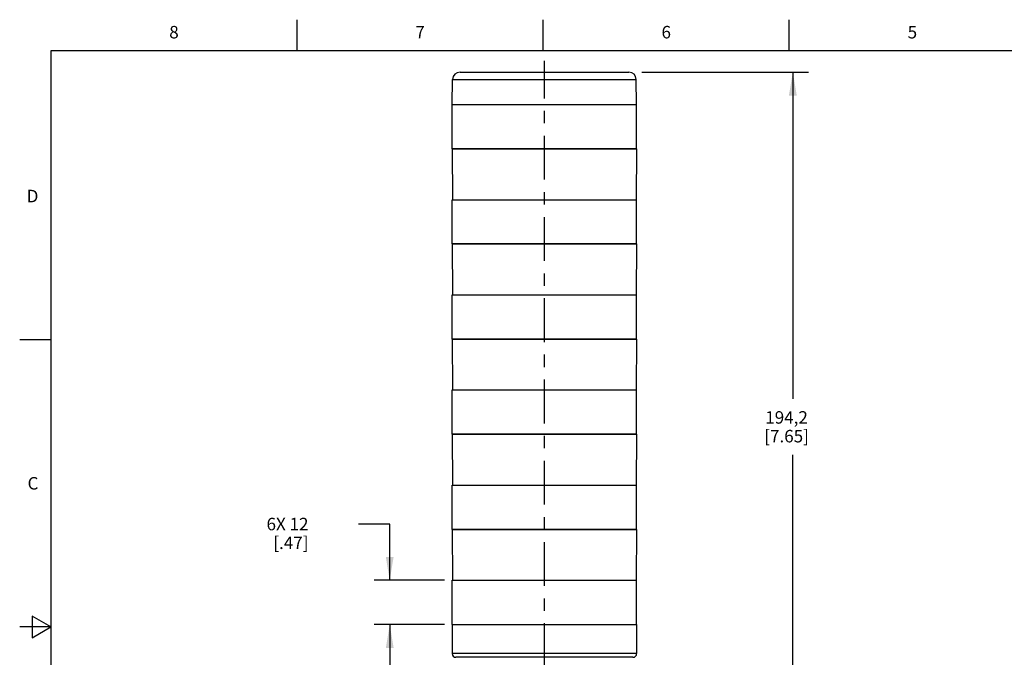
# Model space of a CAD drawing. Units: inches. Extents: x 0.4 to 16.6, y 0.6 to 10.4.
# Drawn here: x 0.4 to 8.3, y 5.3 to 10.4 of the extents above; entities that cross this region are included whole.
import ezdxf

# ---------------------------------------------------------------- set-up
doc = ezdxf.new("R2010")
doc.units = ezdxf.units.IN
doc.header["$LTSCALE"] = 0.935
doc.header["$MEASUREMENT"] = 0
doc.linetypes.add('CENTER', pattern=[0.6, 0.375, -0.075, 0.075, -0.075])
doc.layers.get('0').update_dxf_attribs({"linetype": 'CONTINUOUS'})
for name, color, linetype in [('02___PRT_ALL_AXES', 7, 'CONTINUOUS'), ('AXIS', 7, 'CONTINUOUS'), ('SCHEME_DIMS', 7, 'CONTINUOUS')]:
    doc.layers.add(name, color=color, linetype=linetype)
doc.styles.add('TEXTSTYLE_2', font='txt', dxfattribs={"width": 0.8})
doc.dimstyles.new('DIMSTYLE_1', dxfattribs={"dimtxt": 0.1, "dimasz": 0.1875, "dimexe": 0.125, "dimexo": 0.0625, "dimgap": 0.1, "dimtad": 0, "dimtih": 1, "dimtoh": 1, "dimdec": 1, "dimlfac": 1.333333, "dimzin": 4, "dimdsep": 46, "dimtxsty": 'STANDARD', "dimblk": '_FILLED', "dimblk1": '_FILLED', "dimblk2": '_FILLED', "dimcen": 0.09, "dimadec": 0, "dimazin": 0, "dimtp": 0.1, "dimtm": 0.1, "dimtfac": 1, "dimtdec": 1, "dimtofl": 0, "dimtmove": 0, "dimatfit": 3, "dimldrblk": '_FILLED', "dimfxl": 1, "dimtolj": 1, "dimtzin": 4, "dimarcsym": 0})

# ---------------------------------------------------------------- blocks, each defined once
blk = doc.blocks.new('_FILLED')
at = {"color": 0, "linetype": 'BYBLOCK'}
blk.add_solid([(0, 0), (-1, 0.167), (-1, -0.167)], dxfattribs=at)
blk = doc.blocks.new('*D3')
at = {"layer": 'SCHEME_DIMS', "color": 7, "linetype": 'CONTINUOUS'}
for p, q in [((5.3491, 9.942), (6.6832, 9.942)), ((6.5582, 9.942), (6.5582, 7.327)), ((6.5582, 4.2078), (6.5582, 6.877)), ((5.0109, 4.2078), (6.6832, 4.2078))]:
    blk.add_line(p, q, dxfattribs=at)
at = {"layer": 'SCHEME_DIMS', "color": 7, "linetype": 'CONTINUOUS', "xscale": 0.1875, "yscale": 0.1875, "zscale": 0.1875}
for p, rotation in [((6.5582, 9.942), 90), ((6.5582, 4.2078), 270)]:
    blk.add_blockref('_FILLED', p, dxfattribs=dict(at, rotation=rotation))
at = {"layer": 'SCHEME_DIMS', "color": 7, "linetype": 'CONTINUOUS', "insert": (6.5082, 7.227), "char_height": 0.1, "width": 0.6, "attachment_point": 2, "line_spacing_factor": 0.9}
blk.add_mtext('194,2\\P[7.65]', dxfattribs=at)
blk = doc.blocks.new('*D4')
at = {"layer": 'SCHEME_DIMS', "color": 7, "linetype": 'CONTINUOUS'}
for p, q in [((3.3318, 6.3231), (3.0817, 6.3231)), ((3.3318, 5.8731), (3.3318, 6.3231)), ((3.7693, 5.8731), (3.2068, 5.8731)), ((3.7693, 5.5188), (3.2068, 5.5188)), ((3.3318, 5.5188), (3.3318, 5.1188))]:
    blk.add_line(p, q, dxfattribs=at)
at = {"layer": 'SCHEME_DIMS', "color": 7, "linetype": 'CONTINUOUS', "xscale": 0.1875, "yscale": 0.1875, "zscale": 0.1875}
for p, rotation in [((3.3318, 5.8731), 270), ((3.3318, 5.5188), 90)]:
    blk.add_blockref('_FILLED', p, dxfattribs=dict(at, rotation=rotation))
at = {"layer": 'SCHEME_DIMS', "color": 7, "linetype": 'CONTINUOUS', "insert": (2.6817, 6.3731), "char_height": 0.1, "width": 0.5, "attachment_point": 3, "line_spacing_factor": 0.9}
blk.add_mtext('6X 12\\P[.47]', dxfattribs=at)

msp = doc.modelspace()

# ---------------------------------------------------------------- linework, layer by layer
at = {"color": 7, "linetype": 'CONTINUOUS'}
for p, q in [((2.59, 10.112), (2.59, 10.362)), ((4.56, 10.112), (4.56, 10.362)), ((6.53, 10.112), (6.53, 10.362)), ((0.62, 10.112), (0.62, 0.887)), ((16.38, 10.112), (0.62, 10.112)), ((3.8944, 9.942), (5.2456, 9.942)), ((3.8318, 9.6822), (3.8354, 9.884)), ((3.8354, 9.884), (5.3047, 9.884)), ((5.3082, 9.6822), (5.3047, 9.884)), ((3.8318, 9.6822), (5.3082, 9.6822)), ((3.8318, 9.3278), (3.8354, 8.9204)), ((5.3082, 9.3278), (3.8318, 9.3278)), ((5.3082, 9.3278), (5.3047, 8.9204)), ((3.8318, 8.566), (3.8354, 8.1585)), ((5.3082, 8.566), (3.8318, 8.566)), ((5.3082, 8.566), (5.3047, 8.1585)), ((3.8318, 7.8042), (3.8354, 7.3967)), ((5.3082, 7.8042), (3.8318, 7.8042)), ((5.3082, 7.8042), (5.3047, 7.3967)), ((0.62, 7.7995), (0.37, 7.7995)), ((3.8318, 7.0424), (3.8354, 6.6349)), ((5.3082, 7.0424), (3.8318, 7.0424)), ((5.3082, 7.0424), (5.3047, 6.6349)), ((3.8318, 6.2806), (3.8354, 5.8731)), ((5.3082, 6.2806), (3.8318, 6.2806)), ((5.3082, 6.2806), (5.3047, 5.8731)), ((0.47, 5.5861), (0.47, 5.4129)), ((0.62, 5.4995), (0.47, 5.5861)), ((0.62, 5.4995), (0.37, 5.4995)), ((0.47, 5.4129), (0.62, 5.4995))]:
    msp.add_line(p, q, dxfattribs=at)
for centre, start, end in [((3.8944, 9.883), 90, 179), ((5.2456, 9.883), 1, 90)]:
    msp.add_arc(centre, 0.0591, start, end, dxfattribs=at)
at = {"layer": '02___PRT_ALL_AXES', "color": 7, "linetype": 'CENTER'}
msp.add_line((4.57, 3.8764), (4.57, 10.0322), dxfattribs=at)
at = {"layer": '02___PRT_ALL_AXES', "color": 7, "linetype": 'CONTINUOUS'}
for p, q in [((3.8318, 5.5188), (5.3082, 5.5188)), ((3.8318, 5.5188), (3.8318, 5.2855)), ((5.3082, 5.5188), (5.3082, 5.2855)), ((5.3082, 5.2855), (3.8318, 5.2855)), ((5.2787, 5.256), (3.8614, 5.256))]:
    msp.add_line(p, q, dxfattribs=at)
for centre, start, end in [((3.8614, 5.2855), 180, 270), ((5.2787, 5.2855), 270, 360)]:
    msp.add_arc(centre, 0.0295, start, end, dxfattribs=at)
at = {"layer": 'AXIS', "color": 7, "linetype": 'CONTINUOUS'}
for p, q in [((3.8318, 9.3278), (3.8318, 9.6822)), ((3.8318, 9.6822), (5.3082, 9.6822)), ((5.3082, 9.3278), (5.3082, 9.6822)), ((3.8318, 9.3278), (5.3082, 9.3278)), ((3.8318, 8.566), (3.8318, 8.9204)), ((3.8318, 8.9204), (5.3082, 8.9204)), ((5.3082, 8.566), (5.3082, 8.9204)), ((3.8318, 8.566), (5.3082, 8.566)), ((3.8318, 7.8042), (3.8318, 8.1585)), ((3.8318, 8.1585), (5.3082, 8.1585)), ((5.3082, 7.8042), (5.3082, 8.1585)), ((3.8318, 7.8042), (5.3082, 7.8042)), ((3.8318, 7.0424), (3.8318, 7.3967)), ((3.8318, 7.3967), (5.3082, 7.3967)), ((5.3082, 7.0424), (5.3082, 7.3967)), ((3.8318, 7.0424), (5.3082, 7.0424)), ((3.8318, 6.2806), (3.8318, 6.6349)), ((3.8318, 6.6349), (5.3082, 6.6349)), ((5.3082, 6.2806), (5.3082, 6.6349)), ((3.8318, 6.2806), (5.3082, 6.2806)), ((3.8318, 5.8731), (5.3082, 5.8731)), ((3.8318, 5.5188), (3.8318, 5.8731)), ((5.3082, 5.5188), (5.3082, 5.8731)), ((3.8318, 5.5188), (5.3082, 5.5188))]:
    msp.add_line(p, q, dxfattribs=at)

# ---------------------------------------------------------------- texts
at = {"color": 7, "linetype": 'CONTINUOUS', "char_height": 0.1, "width": 0.08, "line_spacing_factor": 0.9, "style": 'TEXTSTYLE_2'}
for s, insert, attachment_point in [('8', (1.605, 10.312), 2), ('7', (3.575, 10.312), 2), ('6', (5.545, 10.312), 2), ('5', (7.515, 10.312), 2), ('D', (0.52, 8.9995), 3), ('C', (0.52, 6.6995), 3)]:
    msp.add_mtext(s, dxfattribs=dict(at, insert=insert, attachment_point=attachment_point))

# ---------------------------------------------------------------- dimensions: what is measured, and where the dimension line sits
at = {"layer": 'SCHEME_DIMS', "color": 7, "linetype": 'CONTINUOUS'}
dim = msp.add_linear_dim(base=(6.5582, 4.2078), p1=(5.2866, 9.942), p2=(4.9484, 4.2078), angle=270, dimstyle='DIMSTYLE_1', dxfattribs=at)
dim.commit()
dim.dimension.update_dxf_attribs({"geometry": '*D3', "text_midpoint": (6.5582, 7.102), "dimtype": 160})
dim = msp.add_linear_dim(base=(3.3318, 5.8731), p1=(3.8318, 5.5188), p2=(3.8318, 5.8731), angle=90, text='6X <>', dimstyle='DIMSTYLE_1', dxfattribs=at)
dim.commit()
dim.dimension.update_dxf_attribs({"geometry": '*D4', "text_midpoint": (2.5817, 6.2481), "dimtype": 160})

doc.saveas('drawing.dxf')
